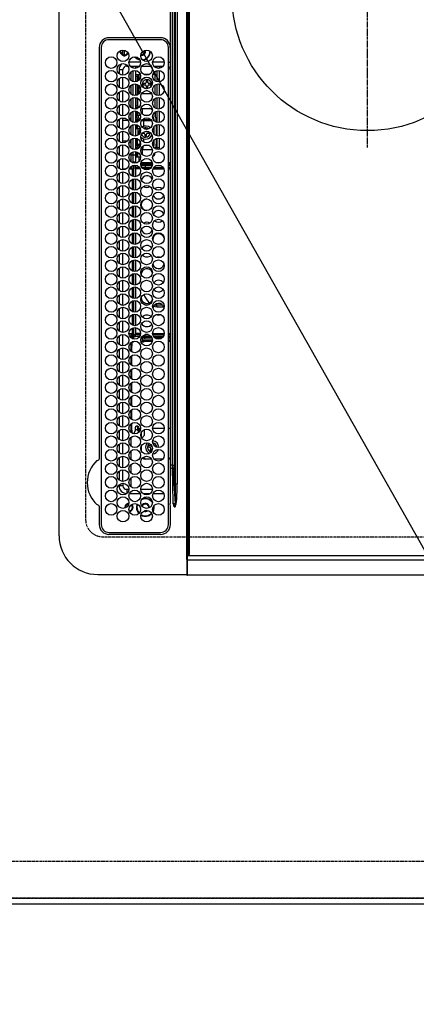
# Model space of a CAD drawing. Units: inches. Extents: x 0 to 26473, y -25 to 8845.
# Drawn here: x 15396 to 15601, y 5494 to 6003 of the extents above; entities that cross this region are included whole.
import ezdxf

# ---------------------------------------------------------------- set-up
doc = ezdxf.new("R2010")
doc.units = ezdxf.units.IN
doc.header["$MEASUREMENT"] = 0
for name, pattern in [('CENTER', [2, 1.25, -0.25, 0.25, -0.25]), ('DASHED', [0.75, 0.5, -0.25]), ('HIDDEN', [0.375, 0.25, -0.125])]:
    doc.linetypes.add(name, pattern=pattern)
doc.layers.get('DEFPOINTS').update_dxf_attribs({"color": 146})
for name, color, linetype in [('121-キャビネット（中）', 253, 'HIDDEN'), ('126-甲板', 2, 'Continuous'), ('150-機器', 8, 'Continuous'), ('160-文字', 254, 'Continuous'), ('166-寸法B', 11, 'Continuous')]:
    doc.layers.add(name, color=color, linetype=linetype)
doc.styles.add('KH001', font='txt')
doc.dimstyles.new('KH1xx030', dxfattribs={"dimscale": 30, "dimtxt": 2, "dimasz": 0.6, "dimexe": 0.3, "dimexo": 1.2, "dimgap": 0.5, "dimtad": 3, "dimdec": 1, "dimdsep": 46, "dimlunit": 6, "dimtxsty": 'KH001', "dimblk": 'DOT', "dimcen": 1, "dimdle": 1, "dimclrd": 256, "dimclre": 256, "dimclrt": 256, "dimadec": 0, "dimazin": 0, "dimtfac": 1, "dimtdec": 1, "dimtix": 1, "dimtmove": 2, "dimatfit": 3, "dimldrblk": 'CLOSEDBLANK', "dimfxl": 1, "dimtolj": 1, "dimtzin": 0, "dimlwd": -1, "dimlwe": -1, "dimarcsym": 0})

# ---------------------------------------------------------------- blocks, each defined once
blk = doc.blocks.new('HT-F6S_H2')
at = {"layer": '126-甲板', "linetype": 'DASHED'}
for p, q in [((271, 282.65), (-271, 282.65)), ((-280, 273.65), (-280, -170.35))]:
    blk.add_line(p, q, dxfattribs=at)
blk.add_arc((-271, 273.65), 9, 90, 180, dxfattribs=at)
at = {"layer": '150-機器', "color": 13, "linetype": 'Continuous'}
for p, q in [((-279.5, 296.38), (279.5, 296.38)), ((-299.5, 276.38), (-299.5, 230.38)), ((-264.26, 275.6), (-273.7, 275.6)), ((-264.18, 275.6), (-264.26, 275.6)), ((-264.1, 275.61), (-264.18, 275.6)), ((-239.74, 275.6), (-239.9, 275.61)), ((-27, 275.6), (-239.74, 275.6)), ((-278.72, 270.58), (-278.72, 243.88)), ((-277.7, 270.58), (-277.7, 243.88)), ((-27, 274.58), (-273.7, 274.58)), ((-243.44, 274.58), (-243.41, 274.7)), ((-23, 243.88), (-23, 270.58)), ((-22, 243.88), (-21.98, 270.58)), ((-253.6, 263.38), (-253.6, 265.38)), ((-253.16, 265.38), (-253.6, 265.38)), ((-246.16, 265.38), (-250.54, 265.38)), ((-239.16, 265.38), (-243.54, 265.38)), ((-232.16, 265.38), (-236.54, 265.38)), ((-225.16, 265.38), (-229.54, 265.38)), ((-218.16, 265.38), (-222.54, 265.38)), ((-211.16, 265.38), (-215.54, 265.38)), ((-204.16, 265.38), (-208.54, 265.38)), ((-197.16, 265.38), (-201.54, 265.38)), ((-190.16, 265.38), (-194.54, 265.38)), ((-183.16, 265.38), (-187.54, 265.38)), ((-176.16, 265.38), (-180.54, 265.38)), ((-169.16, 265.38), (-173.54, 265.38)), ((-162.16, 265.38), (-166.54, 265.38)), ((-155.16, 265.38), (-159.54, 265.38)), ((-148.16, 265.38), (-152.54, 265.38)), ((-141.16, 265.38), (-145.54, 265.38)), ((-134.16, 265.38), (-138.54, 265.38)), ((-127.16, 265.38), (-131.54, 265.38)), ((-120.16, 265.38), (-124.54, 265.38)), ((-113.16, 265.38), (-117.54, 265.38)), ((-106.16, 265.38), (-110.54, 265.38)), ((-99.16, 265.38), (-103.54, 265.38)), ((-92.16, 265.38), (-96.54, 265.38)), ((-85.16, 265.38), (-89.54, 265.38)), ((-78.16, 265.38), (-82.54, 265.38)), ((-71.16, 265.38), (-75.54, 265.38)), ((-64.16, 265.38), (-68.54, 265.38)), ((-57.16, 265.38), (-61.54, 265.38)), ((-50.16, 265.38), (-54.54, 265.38)), ((-43.16, 265.38), (-47.54, 265.38)), ((-38.6, 265.38), (-40.54, 265.38)), ((-38.6, 263.38), (-38.6, 265.38)), ((-29.4, 264.76), (-29.4, 264.98)), ((-29.4, 264.35), (-29.4, 264.76)), ((-255.6, 261.38), (-257.6, 261.38)), ((-257.6, 261.38), (-257.6, 261.34)), ((-257.6, 259.95), (-257.6, 254.5)), ((-255.6, 260.34), (-255.6, 261.38)), ((-255.3, 262.43), (-255.3, 260.33)), ((-252.35, 263.38), (-253.6, 263.38)), ((-251.35, 263.38), (-245.35, 263.38)), ((-244.35, 263.38), (-238.35, 263.38)), ((-237.35, 263.38), (-231.35, 263.38)), ((-230.35, 263.38), (-224.35, 263.38)), ((-223.35, 263.38), (-217.35, 263.38)), ((-216.35, 263.38), (-210.35, 263.38)), ((-209.35, 263.38), (-203.35, 263.38)), ((-202.35, 263.38), (-196.35, 263.38)), ((-195.35, 263.38), (-189.35, 263.38)), ((-188.35, 263.38), (-182.35, 263.38)), ((-181.35, 263.38), (-175.35, 263.38)), ((-174.85, 260.23), (-174.85, 258.35)), ((-174.35, 263.38), (-168.35, 263.38)), ((-167.35, 263.38), (-161.35, 263.38)), ((-160.35, 263.38), (-154.35, 263.38)), ((-153.35, 263.38), (-147.35, 263.38)), ((-146.35, 263.38), (-140.35, 263.38)), ((-139.35, 263.38), (-133.35, 263.38)), ((-132.35, 263.38), (-126.35, 263.38)), ((-125.35, 263.38), (-119.35, 263.38)), ((-118.35, 263.38), (-112.35, 263.38)), ((-111.35, 263.38), (-105.35, 263.38)), ((-104.35, 263.38), (-98.35, 263.38)), ((-97.35, 263.38), (-91.35, 263.38)), ((-90.35, 263.38), (-84.35, 263.38)), ((-89.85, 263.38), (-89.85, 261.67)), ((-89.85, 260.06), (-89.85, 258.35)), ((-83.35, 263.38), (-77.35, 263.38)), ((-76.4, 259.25), (-76.4, 260.19)), ((-75.67, 259.98), (-76.4, 259.25)), ((-76.35, 263.38), (-70.35, 263.38)), ((-75.4, 261.14), (-75.4, 263.38)), ((-69.35, 263.38), (-63.35, 263.38)), ((-64.6, 263.38), (-64.6, 260.89)), ((-63.6, 259.25), (-64.24, 259.89)), ((-63.6, 263.38), (-63.6, 262.13)), ((-63.6, 260.13), (-63.6, 259.25)), ((-62.35, 263.38), (-56.35, 263.38)), ((-55.35, 263.38), (-49.35, 263.38)), ((-48.35, 263.38), (-42.35, 263.38)), ((-41.35, 263.38), (-38.6, 263.38)), ((-36.6, 261.38), (-36.6, 260.89)), ((-36.6, 261.38), (-36.07, 261.38)), ((-36.6, 259.66), (-36.6, 254.79)), ((-34.6, 254.24), (-34.6, 260.22)), ((-28.43, 262.65), (-31.41, 262.65)), ((-31.38, 263), (-31.16, 263)), ((-31.16, 262.2), (-31.38, 262.2)), ((-31.16, 263), (-30.75, 263)), ((-30.75, 262.2), (-31.16, 262.2)), ((-28.37, 263.65), (-30.46, 263.65)), ((-29.4, 264.65), (-28.66, 264.65)), ((-28.6, 264.35), (-28.52, 264.33)), ((-249.63, 259.25), (-254.07, 259.25)), ((-242.63, 259.25), (-247.07, 259.25)), ((-235.63, 259.25), (-240.07, 259.25)), ((-228.63, 259.25), (-233.07, 259.25)), ((-226.8, 257.69), (-226.8, 257.77)), ((-226.8, 257.69), (-224.8, 256.79)), ((-224.8, 258.75), (-226.43, 258.75)), ((-221.63, 259.25), (-226.07, 259.25)), ((-225.73, 254.89), (-224.5, 255.98)), ((-225.51, 254.73), (-224.5, 254.73)), ((-224.8, 259.25), (-224.8, 258.75)), ((-224.8, 258.75), (-221.27, 258.75)), ((-224.8, 256.79), (-223.3, 256.79)), ((-224.5, 256.79), (-224.5, 255.98)), ((-223.3, 255.87), (-224.5, 255.87)), ((-224.5, 254.3), (-224.5, 255.87)), ((-224, 255.43), (-223.3, 255.43)), ((-224, 254.23), (-224, 255.43)), ((-223.3, 256.79), (-223.2, 256.78)), ((-223.3, 255.43), (-223.3, 255.87)), ((-223.3, 255.87), (-223.2, 255.87)), ((-223.2, 255.43), (-223.3, 255.43)), ((-223.2, 256.78), (-223.11, 256.77)), ((-223.2, 255.87), (-223.11, 255.89)), ((-223.11, 255.44), (-223.2, 255.43)), ((-223.11, 256.77), (-223.02, 256.75)), ((-223.11, 255.89), (-223.02, 255.91)), ((-223.02, 255.46), (-223.11, 255.44)), ((-223.02, 256.75), (-222.95, 256.72)), ((-223.02, 255.91), (-222.95, 255.94)), ((-222.95, 255.49), (-223.02, 255.46)), ((-222.95, 256.72), (-222.88, 256.69)), ((-222.95, 255.94), (-222.88, 255.97)), ((-222.88, 255.53), (-222.95, 255.49)), ((-222.88, 256.69), (-222.84, 256.65)), ((-222.88, 255.97), (-222.84, 256.01)), ((-222.84, 255.57), (-222.88, 255.53)), ((-222.84, 256.65), (-222.81, 256.6)), ((-222.84, 256.01), (-222.81, 256.05)), ((-222.81, 255.61), (-222.84, 255.57)), ((-222.81, 256.6), (-222.8, 256.56)), ((-222.81, 256.05), (-222.8, 256.1)), ((-222.8, 255.65), (-222.81, 255.61)), ((-222.8, 255.65), (-222.8, 256.56)), ((-219.43, 258.75), (-214.27, 258.75)), ((-214.63, 259.25), (-219.07, 259.25)), ((-212.43, 258.75), (-207.27, 258.75)), ((-207.63, 259.25), (-212.07, 259.25)), ((-205.43, 258.75), (-200.27, 258.75)), ((-200.63, 259.25), (-205.07, 259.25)), ((-198.43, 258.75), (-193.27, 258.75)), ((-193.63, 259.25), (-198.07, 259.25)), ((-191.43, 258.75), (-186.27, 258.75)), ((-186.63, 259.25), (-191.07, 259.25)), ((-184.43, 258.75), (-181.4, 258.75)), ((-179.63, 259.25), (-184.07, 259.25)), ((-181.4, 258.75), (-181.4, 259.25)), ((-179.4, 258.75), (-181.4, 258.75)), ((-179.4, 258.96), (-179.4, 258.75)), ((-179.4, 258.12), (-179.4, 258.75)), ((-179.4, 258.57), (-179.39, 258.52)), ((-179.39, 258.08), (-179.4, 258.12)), ((-179.39, 258.52), (-179.36, 258.48)), ((-179.36, 258.04), (-179.39, 258.08)), ((-179.36, 258.48), (-179.32, 258.44)), ((-179.32, 258), (-179.36, 258.04)), ((-179.32, 258.44), (-179.25, 258.41)), ((-179.25, 257.96), (-179.32, 258)), ((-179.25, 258.41), (-179.18, 258.38)), ((-179.18, 257.93), (-179.25, 257.96)), ((-179.18, 258.38), (-179.09, 258.36)), ((-179.09, 257.91), (-179.18, 257.93)), ((-179.09, 258.36), (-179.07, 258.36)), ((-179, 257.9), (-179.09, 257.91)), ((-178.93, 257.9), (-179, 257.9)), ((-175.77, 257.9), (-177.77, 257.9)), ((-177.64, 258.34), (-175.3, 258.34)), ((-174.85, 259.25), (-177.07, 259.25)), ((-176.45, 254.69), (-176.45, 256.95)), ((-176.45, 256.95), (-175.45, 256.95)), ((-175.7, 259.25), (-175.7, 258.34)), ((-175.45, 257.95), (-175.45, 256.95)), ((-171.94, 257.95), (-175.45, 257.95)), ((-175.45, 254.29), (-175.45, 256.95)), ((-171.86, 256.95), (-175.45, 256.95)), ((-174.95, 256.35), (-175.35, 256.35)), ((-175.35, 256.35), (-175.35, 254.27)), ((-175.3, 257.95), (-175.3, 258.34)), ((-175.3, 258.34), (-174.85, 258.14)), ((-174.95, 254.23), (-174.95, 256.35)), ((-174.85, 256.35), (-174.95, 256.35)), ((-174.85, 257.95), (-174.85, 258.35)), ((-174.85, 258.35), (-172.07, 258.35)), ((-174.85, 256.35), (-174.85, 256.95)), ((-164.86, 256.95), (-170.84, 256.95)), ((-164.94, 257.95), (-170.76, 257.95)), ((-170.63, 258.35), (-165.07, 258.35)), ((-157.86, 256.95), (-163.84, 256.95)), ((-157.94, 257.95), (-163.76, 257.95)), ((-163.63, 258.35), (-158.07, 258.35)), ((-150.86, 256.95), (-156.84, 256.95)), ((-150.94, 257.95), (-156.76, 257.95)), ((-156.63, 258.35), (-151.07, 258.35)), ((-143.86, 256.95), (-149.84, 256.95)), ((-143.94, 257.95), (-149.76, 257.95)), ((-149.63, 258.35), (-144.07, 258.35)), ((-136.86, 256.95), (-142.84, 256.95)), ((-136.94, 257.95), (-142.76, 257.95)), ((-142.63, 258.35), (-137.07, 258.35)), ((-129.86, 256.95), (-135.84, 256.95)), ((-129.94, 257.95), (-135.76, 257.95)), ((-135.63, 258.35), (-130.07, 258.35)), ((-122.86, 256.95), (-128.84, 256.95)), ((-122.94, 257.95), (-128.76, 257.95)), ((-128.63, 258.35), (-123.07, 258.35)), ((-115.86, 256.95), (-121.84, 256.95)), ((-115.94, 257.95), (-121.76, 257.95)), ((-121.63, 258.35), (-116.07, 258.35)), ((-108.86, 256.95), (-114.84, 256.95)), ((-108.94, 257.95), (-114.76, 257.95)), ((-114.63, 258.35), (-109.07, 258.35)), ((-101.86, 256.95), (-107.84, 256.95)), ((-101.94, 257.95), (-107.76, 257.95)), ((-107.63, 258.35), (-102.07, 258.35)), ((-94.86, 256.95), (-100.84, 256.95)), ((-94.94, 257.95), (-100.76, 257.95)), ((-100.63, 258.35), (-95.07, 258.35)), ((-89.25, 256.95), (-93.84, 256.95)), ((-89.25, 257.95), (-93.76, 257.95)), ((-93.63, 258.35), (-89.85, 258.35)), ((-88.63, 259.25), (-89.85, 259.25)), ((-89.85, 258.65), (-88.21, 258.65)), ((-89.85, 258.35), (-89.85, 257.95)), ((-89.85, 256.35), (-89.85, 256.95)), ((-89.85, 256.35), (-89.75, 256.35)), ((-89.75, 256.35), (-89.35, 256.35)), ((-89.75, 254.44), (-89.75, 256.35)), ((-89.35, 256.35), (-89.35, 254.63)), ((-89.25, 255.16), (-89.35, 255.16)), ((-89.25, 257.95), (-89.25, 256.95)), ((-89.25, 254.69), (-89.25, 256.95)), ((-88.25, 256.95), (-89.25, 256.95)), ((-88.54, 257.65), (-87.88, 257.65)), ((-88.25, 255.73), (-88.25, 256.95)), ((-86.83, 257.55), (-86.5, 257.55)), ((-86.82, 257.65), (-86.2, 257.65)), ((-86.5, 257.55), (-86.5, 255.82)), ((-86.49, 258.65), (-86.32, 258.65)), ((-86.2, 258.15), (-82.7, 258.15)), ((-86.2, 258.15), (-86.2, 256.85)), ((-82.7, 256.85), (-86.2, 256.85)), ((-81.63, 259.25), (-86.07, 259.25)), ((-83.5, 255.16), (-86.02, 255.16)), ((-83.5, 256.85), (-83.5, 256.31)), ((-83.5, 256.31), (-83.5, 255.62)), ((-83.5, 256.31), (-80.99, 256.31)), ((-83.5, 255.62), (-81.32, 255.62)), ((-83.5, 255.62), (-83.5, 254.25)), ((-82.7, 258.15), (-82.7, 259.25)), ((-82.7, 256.85), (-82.7, 258.15)), ((-82.7, 258.15), (-81, 258.15)), ((-80.87, 256.85), (-82.7, 256.85)), ((-73.87, 256.85), (-79.83, 256.85)), ((-79.7, 258.15), (-74, 258.15)), ((-76.4, 259.25), (-79.07, 259.25)), ((-77.98, 256.81), (-78.09, 256.85)), ((-77.76, 256.71), (-77.98, 256.81)), ((-77.76, 256.71), (-77.76, 256.85)), ((-77.76, 255.89), (-77.76, 256.71)), ((-77.76, 254.72), (-77.76, 255.89)), ((-77.76, 254.37), (-77.76, 254.72)), ((-77.04, 256.85), (-77.04, 256.57)), ((-77.04, 256.57), (-77.04, 255.75)), ((-77.04, 256.57), (-73.92, 256.57)), ((-77.04, 255.75), (-77.04, 254.42)), ((-77.04, 255.75), (-74.24, 255.75)), ((-74.63, 259.25), (-76.4, 259.25)), ((-66.87, 256.85), (-72.83, 256.85)), ((-72.7, 258.15), (-67, 258.15)), ((-68.9, 255.65), (-72.4, 255.65)), ((-67.63, 259.25), (-72.07, 259.25)), ((-71.81, 254.95), (-71, 255.05)), ((-68.9, 256.85), (-68.9, 256.57)), ((-68.9, 256.57), (-68.9, 255.75)), ((-68.9, 256.57), (-66.92, 256.57)), ((-68.9, 255.75), (-68.9, 254.42)), ((-68.9, 255.75), (-67.24, 255.75)), ((-59.87, 256.85), (-65.83, 256.85)), ((-65.78, 256.57), (-64.96, 256.57)), ((-65.7, 258.15), (-60, 258.15)), ((-65.46, 255.75), (-64.96, 255.75)), ((-63.6, 259.25), (-65.07, 259.25)), ((-64.96, 256.57), (-64.96, 256.85)), ((-64.96, 255.75), (-64.96, 256.57)), ((-64.96, 255.09), (-64.96, 255.75)), ((-64.32, 254.65), (-64.35, 254.63)), ((-64.24, 254.72), (-64.32, 254.65)), ((-64.24, 256.85), (-64.24, 256.71)), ((-64.02, 256.81), (-64.24, 256.71)), ((-64.24, 256.71), (-64.24, 255.89)), ((-64.24, 255.89), (-64.24, 254.72)), ((-64.24, 254.72), (-64.24, 254.57)), ((-63.91, 256.85), (-64.02, 256.81)), ((-60.63, 259.25), (-63.6, 259.25)), ((-62.1, 256.85), (-62.1, 256.31)), ((-62.1, 256.31), (-62.1, 255.62)), ((-62.1, 256.31), (-59.99, 256.31)), ((-62.1, 255.62), (-60.32, 255.62)), ((-62.1, 255.62), (-62.1, 254.32)), ((-52.87, 256.85), (-58.83, 256.85)), ((-58.71, 256.31), (-58.5, 256.31)), ((-58.7, 258.15), (-53, 258.15)), ((-58.5, 256.85), (-58.5, 256.31)), ((-58.5, 256.65), (-58.25, 256.65)), ((-58.5, 256.31), (-58.5, 255.82)), ((-58.25, 255.65), (-58.4, 255.65)), ((-58.25, 255.65), (-58.25, 256.65)), ((-58.25, 256.65), (-57.25, 256.65)), ((-57.25, 255.65), (-58.25, 255.65)), ((-53.63, 259.25), (-58.07, 259.25)), ((-57.25, 256.65), (-57.25, 255.65)), ((-52.91, 256.65), (-57.25, 256.65)), ((-57.25, 255.65), (-53.3, 255.65)), ((-45.87, 256.85), (-51.83, 256.85)), ((-45.91, 256.65), (-51.79, 256.65)), ((-51.7, 258.15), (-46, 258.15)), ((-51.4, 255.65), (-46.3, 255.65)), ((-51.07, 255.63), (-51.13, 255.65)), ((-46.63, 259.25), (-51.07, 259.25)), ((-51.03, 255.57), (-51.07, 255.63)), ((-51.01, 255.46), (-51.03, 255.57)), ((-51, 255.32), (-51.01, 255.46)), ((-51, 255.15), (-51, 255.32)), ((-51, 255.14), (-51, 255.15)), ((-46.69, 255.15), (-51, 255.15)), ((-38.87, 256.85), (-44.83, 256.85)), ((-42, 256.65), (-44.79, 256.65)), ((-44.7, 258.15), (-39, 258.15)), ((-44.4, 255.65), (-42, 255.65)), ((-39.63, 259.25), (-44.07, 259.25)), ((-41, 255.15), (-44.01, 255.15)), ((-42, 255.65), (-42, 256.65)), ((-42, 256.65), (-41, 256.65)), ((-41, 255.65), (-42, 255.65)), ((-41, 256.65), (-41, 255.65)), ((-41, 255.65), (-41, 255.15)), ((-41, 254.35), (-41, 255.15)), ((-36.6, 256.85), (-37.83, 256.85)), ((-37.7, 258.15), (-36.6, 258.15)), ((-36.6, 259.25), (-37.07, 259.25)), ((-266.55, 251.75), (-266.51, 252.1)), ((-266.42, 251.08), (-266.55, 251.75)), ((-266.36, 250.95), (-266.42, 251.08)), ((-264.8, 249.65), (-264.96, 249.66)), ((-257.6, 253.11), (-257.6, 249.14)), ((-255.6, 248.14), (-255.6, 254.12)), ((-238.82, 252.73), (-239.8, 251.75)), ((-239.8, 248.56), (-239.8, 251.75)), ((-235.81, 253.75), (-232.89, 253.75)), ((-233.53, 250.07), (-233.85, 249.23)), ((-232.78, 249.79), (-233.53, 250.07)), ((-233.1, 248.95), (-232.78, 249.79)), ((-227.5, 252.25), (-228.93, 253.68)), ((-228.81, 253.75), (-225.89, 253.75)), ((-227.5, 252.25), (-224.57, 252.25)), ((-179.4, 253.13), (-179.39, 253.17)), ((-179.4, 252.9), (-179.4, 253.13)), ((-179.39, 252.86), (-179.4, 252.9)), ((-179.39, 253.17), (-179.36, 253.22)), ((-179.36, 252.82), (-179.39, 252.86)), ((-179.36, 253.22), (-179.32, 253.26)), ((-179.32, 252.78), (-179.36, 252.82)), ((-179.32, 253.26), (-179.25, 253.29)), ((-179.25, 252.74), (-179.32, 252.78)), ((-179.25, 253.29), (-179.18, 253.32)), ((-179.18, 252.71), (-179.25, 252.74)), ((-179.18, 253.32), (-179.09, 253.34)), ((-179.09, 252.69), (-179.18, 252.71)), ((-179.09, 253.34), (-179, 253.35)), ((-179, 252.68), (-179.09, 252.69)), ((-179, 253.35), (-178.9, 253.36)), ((-178.9, 252.68), (-179, 252.68)), ((-176.45, 253.36), (-178.9, 253.36)), ((-178.9, 253.12), (-178.9, 252.68)), ((-178.9, 253.12), (-178.3, 253.12)), ((-178.8, 252.68), (-178.9, 252.68)), ((-178.8, 252.68), (-178.8, 248.16)), ((-178.3, 248.13), (-178.3, 253.12)), ((-177.3, 253.36), (-177.3, 253.19)), ((-177.3, 253.19), (-176.8, 253.19)), ((-177.3, 252.37), (-177.3, 253.19)), ((-176.8, 252.37), (-177.3, 252.37)), ((-177.3, 252.37), (-177.3, 251.83)), ((-176.8, 251.83), (-177.3, 251.83)), ((-177.3, 248.32), (-177.3, 251.83)), ((-176.8, 253.36), (-176.8, 253.19)), ((-176.8, 253.19), (-176.8, 252.37)), ((-176.8, 252.37), (-176.8, 251.83)), ((-176.8, 251.83), (-176.8, 248.56)), ((-176.45, 251.95), (-176.45, 253.45)), ((-176.45, 248.81), (-176.45, 251.95)), ((-176.45, 251.95), (-175.46, 251.95)), ((-175.45, 250.36), (-175.45, 251.95)), ((-158.3, 250.34), (-159, 249.55)), ((-157.74, 250.86), (-158.3, 250.34)), ((-89.75, 249.33), (-89.75, 252.93)), ((-89.35, 253.36), (-89.35, 248.89)), ((-89.25, 251.95), (-89.25, 253.45)), ((-88.25, 251.95), (-89.25, 251.95)), ((-89.25, 248.81), (-89.25, 251.95)), ((-88.25, 251.95), (-88.25, 253.99)), ((-88.25, 248.27), (-88.25, 251.95)), ((-87.8, 254.09), (-87.8, 248.16)), ((-87.3, 248.13), (-87.3, 254.13)), ((-87, 248.15), (-87, 254.11)), ((-86.5, 254), (-86.5, 248.25)), ((-82.47, 253.25), (-79.9, 253.25)), ((-79.9, 253.25), (-79.9, 254.09)), ((-79.9, 248.16), (-79.9, 253.25)), ((-77.76, 249.62), (-77.76, 252.64)), ((-77.04, 254.42), (-75.79, 254.42)), ((-77.04, 254.42), (-77.04, 254.23)), ((-75.96, 252.6), (-74.26, 252.6)), ((-71.9, 252.05), (-72.8, 252.05)), ((-72.8, 252.05), (-72.8, 251.25)), ((-72.8, 251.25), (-71.9, 251.25)), ((-71.4, 253.41), (-71.4, 252.55)), ((-71.4, 250.75), (-71.4, 249.85)), ((-71.4, 249.85), (-70.64, 249.85)), ((-70.6, 249.93), (-70.6, 250.75)), ((-69.35, 251.25), (-69.2, 251.25)), ((-69.2, 251.25), (-69.2, 252.05)), ((-69.2, 252.05), (-69.2, 252.05)), ((-68.9, 254.42), (-68.9, 254.38)), ((-68.9, 254.42), (-68.79, 254.42)), ((-67.74, 252.6), (-64.96, 252.6)), ((-64.96, 252.6), (-64.96, 253.78)), ((-64.96, 248.47), (-64.96, 252.6)), ((-64.24, 253.26), (-64.24, 252.76)), ((-64.02, 252.87), (-64.24, 252.76)), ((-64.24, 252.76), (-64.24, 248.99)), ((-63.94, 252.91), (-64.02, 252.87)), ((-62.1, 252.33), (-62.1, 249.93)), ((-61.47, 253.25), (-58.5, 253.25)), ((-58.5, 254), (-58.5, 253.25)), ((-58.5, 253.25), (-58.5, 249.55)), ((-58.5, 249.55), (-58.5, 248.46)), ((-51, 248.45), (-51, 253.81)), ((-49.39, 251.23), (-49.37, 251.43)), ((-49.39, 250.66), (-49.39, 251.23)), ((-46.9, 251.35), (-47.8, 251.35)), ((-47.8, 251.35), (-47.8, 250.55)), ((-47.8, 250.55), (-46.9, 250.55)), ((-46.4, 252.75), (-46.4, 251.85)), ((-45.6, 252.75), (-46.4, 252.75)), ((-46.4, 250.05), (-46.4, 249.15)), ((-45.6, 251.85), (-45.6, 252.75)), ((-45.6, 249.15), (-45.6, 250.05)), ((-44.2, 251.35), (-45.1, 251.35)), ((-45.1, 250.55), (-44.2, 250.55)), ((-44.2, 250.55), (-44.2, 251.35)), ((-41, 249.72), (-41, 252.53)), ((-36.6, 253.56), (-36.6, 248.69)), ((-30.75, 253.75), (-30.72, 254.06)), ((-267.09, 247.76), (-266.1, 247.34)), ((-266.85, 247.86), (-266.04, 247.53)), ((-266.1, 247.34), (-264.8, 247.15)), ((-266.04, 247.53), (-264.8, 247.35)), ((-264.8, 247.35), (-264.04, 247.42)), ((-264.8, 247.15), (-263.84, 247.25)), ((-257.6, 247.75), (-257.6, 242.3)), ((-239.8, 242.75), (-239.8, 247.31)), ((-235.34, 249.27), (-235.62, 248.52)), ((-235.62, 248.52), (-234.78, 248.2)), ((-234.5, 248.95), (-235.34, 249.27)), ((-234.78, 248.2), (-234.7, 248.16)), ((-234.7, 248.16), (-234.68, 248.15)), ((-232.69, 247.39), (-232.26, 247.23)), ((-232.26, 247.23), (-232.05, 247.78)), ((-231.47, 247.91), (-231.56, 247.39)), ((-224, 242.03), (-224, 248.02)), ((-178.51, 248.13), (-178.3, 248.13)), ((-178.3, 248.13), (-178.3, 248.13)), ((-177.3, 243.3), (-177.3, 246.76)), ((-176.8, 247.31), (-176.8, 242.75)), ((-176.45, 242.49), (-176.45, 247.57)), ((-175.45, 242.09), (-175.45, 247.97)), ((-175.35, 247.99), (-175.35, 247.4)), ((-175.35, 247.4), (-174.95, 247.4)), ((-175.35, 247.4), (-175.35, 242.07)), ((-174.95, 247.4), (-174.95, 248.03)), ((-174.95, 247.4), (-174.95, 242.03)), ((-168.51, 247.95), (-168.35, 247.95)), ((-168.35, 247.95), (-167.69, 248.02)), ((-160.91, 246.95), (-161.09, 245.72)), ((-160.09, 246.61), (-161.09, 245.72)), ((-161.09, 245.72), (-161.09, 242.23)), ((-160.73, 247.47), (-160.91, 246.95)), ((-160.08, 246.91), (-160.09, 246.61)), ((-160.09, 246.61), (-160.09, 242.97)), ((-133.01, 248.02), (-132.35, 247.95)), ((-132.35, 247.95), (-132.19, 247.95)), ((-89.75, 247.4), (-89.75, 247.82)), ((-89.35, 247.4), (-89.75, 247.4)), ((-89.75, 247.4), (-89.75, 242.24)), ((-89.35, 247.63), (-89.35, 247.4)), ((-89.35, 247.4), (-89.35, 242.43)), ((-89.25, 242.49), (-89.25, 247.57)), ((-88.25, 243.53), (-88.25, 246.52)), ((-86.5, 246.43), (-86.5, 243.62)), ((-81.5, 246.89), (-81.5, 246.79)), ((-81.42, 246.79), (-81.5, 246.79)), ((-78.84, 244.65), (-79.83, 244.65)), ((-79.78, 245.65), (-78.84, 245.65)), ((-79.37, 246.65), (-79.3, 246.65)), ((-79.36, 246.68), (-79.32, 246.66)), ((-79.32, 246.66), (-79.24, 246.62)), ((-78.84, 244.65), (-78.84, 245.65)), ((-78.84, 245.65), (-73.92, 245.65)), ((-73.87, 244.65), (-78.84, 244.65)), ((-77.76, 247.39), (-77.76, 247.89)), ((-74.06, 246.13), (-77.1, 246.13)), ((-77.04, 248.02), (-77.04, 247.22)), ((-77.04, 247.22), (-74.8, 247.22)), ((-66.87, 244.65), (-72.83, 244.65)), ((-72.78, 245.65), (-66.92, 245.65)), ((-67.06, 246.13), (-72.64, 246.13)), ((-71.9, 247.22), (-67.8, 247.22)), ((-59.87, 244.65), (-65.83, 244.65)), ((-65.78, 245.65), (-59.92, 245.65)), ((-64.9, 246.13), (-65.64, 246.13)), ((-64.24, 247.68), (-64.24, 247.39)), ((-62.7, 246.65), (-60.33, 246.65)), ((-62.1, 247.93), (-62.1, 247.88)), ((-62.1, 247.88), (-61.91, 247.88)), ((-60.5, 246.79), (-62.04, 246.79)), ((-60.5, 246.79), (-60.5, 246.89)), ((-60.42, 246.79), (-60.5, 246.79)), ((-52.87, 244.65), (-58.83, 244.65)), ((-58.78, 245.65), (-52.92, 245.65)), ((-58.5, 248.46), (-58.52, 248.25)), ((-58.37, 246.65), (-53.33, 246.65)), ((-45.87, 244.65), (-51.83, 244.65)), ((-51.78, 245.65), (-45.92, 245.65)), ((-51.37, 246.65), (-46.33, 246.65)), ((-51, 246.65), (-51, 247.12)), ((-46.4, 249.15), (-45.6, 249.15)), ((-38.87, 244.65), (-44.83, 244.65)), ((-44.78, 245.65), (-38.92, 245.65)), ((-44.37, 246.65), (-39.33, 246.65)), ((-41, 246.65), (-41, 247.9)), ((-36.6, 244.65), (-37.83, 244.65)), ((-37.78, 245.65), (-36.6, 245.65)), ((-37.37, 246.65), (-36.6, 246.65)), ((-36.6, 247.46), (-36.6, 242.59)), ((-34.6, 242.04), (-34.6, 248.02)), ((-273.7, 239.88), (-27, 239.88)), ((-262.84, 239.79), (-262.84, 239.88)), ((-239.8, 239.75), (-239.8, 239.88)), ((-239.8, 239.75), (-238.93, 238.88)), ((-224, 238.88), (-224, 239.88)), ((-178.8, 239.88), (-178.8, 238.88)), ((-178.3, 238.88), (-178.3, 239.88)), ((-177.3, 238.88), (-177.3, 239.88)), ((-176.8, 239.88), (-176.8, 238.88)), ((-176.45, 239.18), (-176.45, 239.88)), ((-175.45, 238.85), (-175.45, 239.88)), ((-175.35, 239.88), (-175.35, 238.88)), ((-174.95, 239.88), (-174.95, 238.88)), ((-89.75, 239.88), (-89.75, 238.88)), ((-89.35, 239.88), (-89.35, 238.88)), ((-89.25, 238.85), (-89.25, 239.88)), ((-88.25, 239.18), (-88.25, 239.88)), ((-87.8, 239.88), (-87.8, 238.88)), ((-87.3, 238.88), (-87.3, 239.88)), ((-87, 238.88), (-87, 239.88)), ((-86.5, 239.88), (-86.5, 238.88)), ((-34.6, 239.88), (-34.6, 238.88)), ((-27, 239.88), (-27, 239.78)), ((-273.7, 238.85), (-264.45, 238.85)), ((-264.45, 238.85), (-262.84, 238.88)), ((-264.45, 236.88), (-264.45, 236.36)), ((-264.42, 236.35), (-264.45, 236.36)), ((-264.45, 236.36), (-264.42, 236.35)), ((-262.94, 236.18), (-264.42, 236.35)), ((-264.42, 236.35), (-263.01, 235.92)), ((-263, 235.95), (-263.01, 235.92)), ((-262.99, 235.98), (-263, 235.95)), ((-262.98, 236.02), (-262.99, 235.98)), ((-262.97, 236.05), (-262.98, 236.02)), ((-262.96, 236.08), (-262.97, 236.05)), ((-262.95, 236.15), (-262.96, 236.12)), ((-262.96, 236.12), (-262.96, 236.08)), ((-262.95, 237.38), (-252.59, 237.55)), ((-244.45, 237.52), (-262.95, 236.41)), ((-262.95, 236.41), (-262.95, 237.38)), ((-262.94, 236.18), (-262.95, 236.15)), ((-262.84, 238.88), (-262.84, 239.02)), ((-262.32, 238.88), (-262.84, 238.88)), ((-244.36, 238.88), (-262.32, 238.88)), ((-252.65, 236.24), (-244.37, 236.73)), ((-252.65, 236.24), (252.65, 236.24)), ((-252.65, 236.24), (-252.65, 235.3)), ((252.65, 235.3), (-252.65, 235.3)), ((-252.59, 237.55), (-244.45, 237.68)), ((-244.45, 237.68), (-244.45, 237.52)), ((-244.45, 237.68), (-242.95, 237.68)), ((-242.95, 238.88), (-244.36, 238.88)), ((-242.95, 237.68), (-242.95, 238.88)), ((-146.93, 238.88), (-242.95, 238.88)), ((-242.95, 237.56), (-242.95, 237.68)), ((-242.95, 237.68), (-106.9, 237.68)), ((-242.95, 237.56), (242.95, 237.56)), ((-242.95, 237.56), (-242.95, 236.78)), ((242.95, 236.78), (-242.95, 236.78)), ((-176.35, 238.98), (-176.35, 238.88)), ((-24.72, 238.88), (-146.93, 238.88)), ((-106.9, 237.68), (0, 237.68)), ((-88.35, 238.98), (-88.35, 238.88)), ((-27, 239.02), (-27, 238.88)), ((-21.98, 238.79), (0, 238.79)), ((-299.9, -131.32), (-299.9, 230.08)), ((-299.9, 230.08), (-297.9, 230.08)), ((-297.9, 230.38), (-299.6, 230.38)), ((-292.17, 230.38), (-297.9, 230.38)), ((-297.9, 230.08), (-297.9, 230.38)), ((-297.9, 230.08), (-292.17, 230.08)), ((-291.82, 230.38), (-292.17, 230.38)), ((-292.17, 230.08), (-292.17, 230.38)), ((-292.17, 230.08), (-291.67, 230.08)), ((-292.17, -131.32), (-292.17, 230.08)), ((-291.81, 230.38), (-291.82, 230.38)), ((-291.79, 230.37), (-291.82, 230.38)), ((-291.81, 230.38), (-289.1, 230.38)), ((-291.76, 230.35), (-291.79, 230.37)), ((-291.73, 230.33), (-291.76, 230.35)), ((-291.71, 230.29), (-291.73, 230.33)), ((-291.69, 230.24), (-291.71, 230.29)), ((-291.68, 230.19), (-291.69, 230.24)), ((-291.67, 230.14), (-291.68, 230.19)), ((-291.67, 230.08), (-291.67, 230.14)), ((-291.67, 230.08), (-289.9, 230.08)), ((-290.02, 230.37), (-290.05, 230.38)), ((-289.99, 230.35), (-290.02, 230.37)), ((-289.97, 230.33), (-289.99, 230.35)), ((-289.94, 230.29), (-289.97, 230.33)), ((-289.93, 230.24), (-289.94, 230.29)), ((-289.91, 230.19), (-289.93, 230.24)), ((-289.9, 230.14), (-289.91, 230.19)), ((-289.9, 230.08), (-289.9, 230.14)), ((-289.9, -131.32), (-289.9, 230.08)), ((-289.1, 230.38), (289.1, 230.38)), ((-289.1, 230.38), (-289.1, 229.88)), ((289.1, 229.88), (-289.1, 229.88)), ((-289.1, 229.88), (-289.1, 229.18)), ((-288.8, 228.88), (288.8, 228.88))]:
    blk.add_line(p, q, dxfattribs=at)
at = {"layer": '150-機器', "color": 161, "linetype": 'CENTER'}
blk.add_line((-78.76, 137), (77.2, 137), dxfattribs=at)
at = {"layer": '150-機器', "color": 13, "linetype": 'Continuous'}
for points in [[(-264.45, 236.36), (-262.95, 236.41)], [(-263.01, 235.92), (-261.97, 235.72), (-260.5, 235.55), (-258.62, 235.43), (-256.37, 235.34), (-253.76, 235.3), (-252.65, 235.3)], [(-262.94, 236.18), (-261.91, 236.12), (-260.45, 236.1), (-258.59, 236.1), (-256.35, 236.14), (-253.76, 236.2), (-252.65, 236.24)], [(-242.95, 237.56), (-244.45, 237.52)], [(-242.95, 236.78), (-244.37, 236.73)]]:
    blk.add_lwpolyline(points, dxfattribs=at)
for centre, radius in [((-265.85, 269.43), 3), ((-258.85, 269.43), 3), ((-251.85, 269.43), 3), ((-244.85, 269.43), 3), ((-237.85, 269.43), 3), ((-230.85, 269.43), 3), ((-223.85, 269.43), 3), ((-216.85, 269.43), 3), ((-209.85, 269.43), 3), ((-202.85, 269.43), 3), ((-195.85, 269.43), 3), ((-188.85, 269.43), 3), ((-181.85, 269.43), 3), ((-174.85, 269.43), 3), ((-167.85, 269.43), 3), ((-160.85, 269.43), 3), ((-153.85, 269.43), 3), ((-146.85, 269.43), 3), ((-139.85, 269.43), 3), ((-132.85, 269.43), 3), ((-125.85, 269.43), 3), ((-118.85, 269.43), 3), ((-111.85, 269.43), 3), ((-104.85, 269.43), 3), ((-97.85, 269.43), 3), ((-90.85, 269.43), 3), ((-83.85, 269.43), 3), ((-76.85, 269.43), 3), ((-69.85, 269.43), 3), ((-62.85, 269.43), 3), ((-55.85, 269.43), 3), ((-48.85, 269.43), 3), ((-41.85, 269.43), 3), ((-34.85, 269.43), 3), ((-269.35, 263.33), 3), ((-262.35, 263.33), 3), ((-255.35, 263.33), 3), ((-248.35, 263.33), 3), ((-241.35, 263.33), 3), ((-234.35, 263.33), 3), ((-227.35, 263.33), 3), ((-220.35, 263.33), 3), ((-213.35, 263.33), 3), ((-206.35, 263.33), 3), ((-199.35, 263.33), 3), ((-192.35, 263.33), 3), ((-185.35, 263.33), 3), ((-178.35, 263.33), 3), ((-171.35, 263.33), 3), ((-164.35, 263.33), 3), ((-157.35, 263.33), 3), ((-150.35, 263.33), 3), ((-143.35, 263.33), 3), ((-136.35, 263.33), 3), ((-129.35, 263.33), 3), ((-122.35, 263.33), 3), ((-115.35, 263.33), 3), ((-108.35, 263.33), 3), ((-101.35, 263.33), 3), ((-94.35, 263.33), 3), ((-87.35, 263.33), 3), ((-80.35, 263.33), 3), ((-73.35, 263.33), 3), ((-66.35, 263.33), 3), ((-59.35, 263.33), 3), ((-52.35, 263.33), 3), ((-45.35, 263.33), 3), ((-38.35, 263.33), 3), ((-31.35, 263.33), 3), ((-265.85, 257.23), 3), ((-258.85, 257.23), 3), ((-251.85, 257.23), 3), ((-244.85, 257.23), 3), ((-237.85, 257.23), 3), ((-230.85, 257.23), 3), ((-223.85, 257.23), 3), ((-216.85, 257.23), 3), ((-209.85, 257.23), 3), ((-202.85, 257.23), 3), ((-195.85, 257.23), 3), ((-188.85, 257.23), 3), ((-181.85, 257.23), 3), ((-174.85, 257.23), 3), ((-167.85, 257.23), 3), ((-160.85, 257.23), 3), ((-153.85, 257.23), 3), ((-146.85, 257.23), 3), ((-139.85, 257.23), 3), ((-132.85, 257.23), 3), ((-125.85, 257.23), 3), ((-118.85, 257.23), 3), ((-111.85, 257.23), 3), ((-104.85, 257.23), 3), ((-97.85, 257.23), 3), ((-90.85, 257.23), 3), ((-83.85, 257.23), 3), ((-76.85, 257.23), 3), ((-69.85, 257.23), 3), ((-62.85, 257.23), 3), ((-55.85, 257.23), 3), ((-48.85, 257.23), 3), ((-41.85, 257.23), 3), ((-34.85, 257.23), 3), ((-269.35, 251.13), 3), ((-262.35, 251.13), 3), ((-255.35, 251.13), 3), ((-248.35, 251.13), 3), ((-241.35, 251.13), 3), ((-234.35, 251.13), 3), ((-227.35, 251.13), 3), ((-220.35, 251.13), 3), ((-213.35, 251.13), 3), ((-206.35, 251.13), 3), ((-199.35, 251.13), 3), ((-192.35, 251.13), 3), ((-185.35, 251.13), 3), ((-178.35, 251.13), 3), ((-171.35, 251.13), 3), ((-164.35, 251.13), 3), ((-157.35, 251.13), 3), ((-150.35, 251.13), 3), ((-143.35, 251.13), 3), ((-136.35, 251.13), 3), ((-129.35, 251.13), 3), ((-122.35, 251.13), 3), ((-115.35, 251.13), 3), ((-108.35, 251.13), 3), ((-101.35, 251.13), 3), ((-94.35, 251.13), 3), ((-87.35, 251.13), 3), ((-80.35, 251.13), 3), ((-73.35, 251.13), 3), ((-66.35, 251.13), 3), ((-59.35, 251.13), 3), ((-52.35, 251.13), 3), ((-45.35, 251.13), 3), ((-38.35, 251.13), 3), ((-31.35, 251.13), 3), ((-265.85, 245.03), 3), ((-258.85, 245.03), 3), ((-251.85, 245.03), 3), ((-244.85, 245.03), 3), ((-237.85, 245.03), 3), ((-230.85, 245.03), 3), ((-223.85, 245.03), 3), ((-216.85, 245.03), 3), ((-209.85, 245.03), 3), ((-202.85, 245.03), 3), ((-195.85, 245.03), 3), ((-188.85, 245.03), 3), ((-181.85, 245.03), 3), ((-174.85, 245.03), 3), ((-167.85, 245.03), 3), ((-160.85, 245.03), 3), ((-153.85, 245.03), 3), ((-146.85, 245.03), 3), ((-139.85, 245.03), 3), ((-132.85, 245.03), 3), ((-125.85, 245.03), 3), ((-118.85, 245.03), 3), ((-111.85, 245.03), 3), ((-104.85, 245.03), 3), ((-97.85, 245.03), 3), ((-90.85, 245.03), 3), ((-83.85, 245.03), 3), ((-76.85, 245.03), 3), ((-69.85, 245.03), 3), ((-62.85, 245.03), 3), ((-55.85, 245.03), 3), ((-48.85, 245.03), 3), ((-41.85, 245.03), 3), ((-34.85, 245.03), 3), ((0, 137), 70)]:
    blk.add_circle(centre, radius, dxfattribs=at)
for centre, radius, start, end in [((-279.5, 276.38), 20, 90, 180), ((-252, 266.38), 15.45, 42.5616, 137.4384), ((-273.7, 270.57), 5.03, 90.0492, 179.9508), ((-264.95, 276.93), 1.58, 302.9347, 356.2949), ((-239.06, 276.93), 1.57, 183.5909, 237.4553), ((-27, 270.58), 5.02, 0, 90.0007), ((-273.7, 270.58), 4, 90, 180), ((-27, 270.58), 4, 0, 90), ((-253.6, 261.38), 4, 90, 180), ((-38.6, 261.38), 4, 36.3893, 90), ((-29, 262.6), 2.2, 100.4757, 169.5243), ((-29, 262.6), 2.41, 86.7819, 99.5486), ((-264.8, 260.25), 2.1, 185.7005, 270), ((-264.8, 260.25), 1.75, 183.4296, 270), ((-264.8, 260.25), 2.1, 2.6763, 100.2734), ((-264.8, 260.25), 1.75, 5.3114, 97.6396), ((-253.6, 261.38), 2, 90, 180), ((-38.6, 261.38), 2, 0, 90), ((-29, 262.6), 2.41, 170.4514, 189.5486), ((-29, 262.6), 2.2, 190.4757, 242.7376), ((-29, 262.6), 1.8, 102.8697, 167.1303), ((-29, 262.6), 1.8, 192.8697, 251.0077), ((-264.8, 251.75), 4.6, 68.3311, 133.3728), ((-264.8, 251.75), 4.4, 68.5075, 133.1964), ((-264.8, 260.25), 1.75, 270, 318.258), ((-264.8, 260.25), 2.1, 270, 315.9879), ((-175.45, 256.95), 1, 90, 180), ((-89.25, 256.95), 1, 0, 90), ((-87.3, 258.15), 1.1, 0, 35.8453), ((-79.77, 251.28), 5.03, 66.4236, 89.2709), ((-79.9, 252.62), 3, 44.427, 79.4728), ((-77.08, 258.27), 1.7, 246.5103, 271.176), ((-77.08, 257.45), 1.7, 246.5177, 271.1686), ((-77.04, 255.42), 1, 224.427, 270), ((-71, 251.65), 3.4, 51.8555, 90), ((-64.92, 258.27), 1.7, 268.8237, 293.4902), ((-64.92, 257.45), 1.7, 268.8312, 293.4827), ((-62.2, 251.2), 5.11, 88.8262, 113.4876), ((-62.1, 252.62), 3, 90, 135.573), ((-29, 253.75), 4.6, 128.3299, 170.2137), ((-29, 253.75), 4.4, 130.4168, 168.1268), ((-264.8, 251.75), 4.6, 149.6975, 225.8883), ((-264.8, 251.75), 4.4, 148.8905, 226.6953), ((-264.8, 251.75), 2.1, 156.6037, 218.9822), ((-264.8, 251.75), 1.75, 258.6737, 72.8084), ((-264.8, 251.75), 2.1, 270, 65.9772), ((-264.8, 251.75), 4.4, 304.5881, 26.8909), ((-264.8, 251.75), 4.6, 308.6441, 22.8348), ((-237.8, 251.75), 2, 133.6054, 180), ((-233.8, 248.25), 3.4, 44.8298, 156.8129), ((-233.79, 248.31), 2.36, 32.7379, 168.8092), ((-178.95, 253.83), 0.707, 236.2436, 273.6871), ((-168.35, 250.95), 3, 116.6744, 236.5588), ((-168.35, 250.95), 3, 314.3995, 50.6781), ((-156.35, 250.95), 3, 89.688, 250.1975), ((-148.81, 238.32), 15.38, 112.5054, 131.9904), ((-144.35, 250.95), 3, 289.8024, 90.3119), ((-132.35, 250.95), 3, 129.3219, 225.6006), ((-132.35, 250.95), 3, 303.441, 63.3255), ((-120.35, 250.95), 3, 104.4832, 245.3817), ((-120.35, 250.95), 3, 328.5285, 35.5344), ((-108.35, 250.95), 3, 1.6938, 178.3062), ((-96.35, 250.95), 3, 144.4656, 211.4715), ((-96.35, 250.95), 3, 294.6181, 75.5167), ((-79.82, 248.65), 4.6, 65.1108, 91.055), ((-71, 251.65), 3.4, 133.2301, 251.8476), ((-71.07, 251.68), 2.33, 114.0303, 180.7571), ((-71.03, 251.64), 2.37, 179.6489, 268.8672), ((-71.9, 252.55), 0.5, 270, 0), ((-71.9, 250.75), 0.5, 0, 90), ((-70.1, 250.75), 0.5, 120.0676, 180), ((-70.81, 251.63), 2.23, 317.6379, 28.4817), ((-71, 251.65), 3.4, 313.8139, 33.36), ((-64.93, 254.11), 1.5, 268.8003, 296.9763), ((-60.16, 249.63), 1.66, 295.5931, 357.3916), ((-46.02, 251), 2.35, 89.4893, 156.6168), ((-45.99, 250.95), 2.4, 228.4974, 90.2081), ((-46.9, 251.85), 0.5, 270, 0), ((-46.9, 250.05), 0.5, 0, 90), ((-45.1, 251.85), 0.5, 180, 270), ((-45.1, 250.05), 0.5, 90, 180), ((-46, 250.95), 3.4, 326.3964, 64.1253), ((-29, 253.75), 4.6, 187.4356, 268.8406), ((-29, 253.75), 4.4, 185.4014, 270), ((-29, 253.75), 2.1, 170.0153, 286.2609), ((-29, 253.75), 1.75, 180, 286.5106), ((-233.8, 248.25), 3.4, 185.0081, 252.0113), ((-234.32, 249.41), 0.5, 248.9188, 338.9188), ((-233.8, 248.25), 3.4, 269.2455, 355.6965), ((-233.76, 248.21), 2.35, 272.1739, 339.4622), ((-232.64, 248.77), 0.5, 158.9188, 220.6476), ((-162.35, 244.95), 3, 155.6507, 202.7376), ((-162.35, 244.95), 3, 287.4494, 78.4551), ((-150.35, 244.95), 3, 124.4292, 233.0385), ((-150.35, 244.95), 3, 306.9615, 55.5708), ((-138.35, 244.95), 3, 101.545, 252.5507), ((-138.35, 244.95), 3, 337.2623, 24.3493), ((-126.35, 244.95), 3, 283.6315, 93.9571), ((-114.35, 244.95), 3, 137.6152, 220.4152), ((-114.35, 244.95), 3, 296.4091, 67.1353), ((-102.35, 244.95), 3, 112.8647, 243.5909), ((-102.35, 244.95), 3, 319.5847, 42.3848), ((-81.62, 248.73), 1.94, 202.0643, 273.4982), ((-77.19, 250.65), 4.52, 243.0277, 271.1974), ((-79.41, 244.36), 3.45, 61.3339, 71.7838), ((-77.07, 248.73), 1.51, 243.0316, 271.1921), ((-64.81, 250.65), 4.52, 268.8026, 296.9723), ((-64.92, 248.71), 1.48, 270.8953, 297.0589), ((-62.19, 243.36), 4.51, 88.8, 116.9734), ((-62.07, 245.28), 1.51, 88.8001, 116.9717), ((-273.7, 243.88), 5.03, 180.0499, 269.9501), ((-273.7, 243.88), 4, 180, 270), ((-237.8, 239.75), 2, 180, 206.1934), ((-38.6, 240.88), 2, 270, 330), ((-27, 243.88), 4, 270, 0), ((-27, 243.88), 5, 270, 0), ((-442.07, 770.75), 562.64, 288.4029, 288.5635), ((-249.53, 237.21), 13.45, 183.4239, 184.3709), ((-240.37, 237.98), 4.09, 167.262, 184.1834), ((-235.23, 238), 9.23, 183.0363, 187.9053), ((-176.08, 239.24), 0.376, 190.3009, 262.5948), ((-88.62, 239.24), 0.376, 277.392, 349.7044), ((-21.96, 282.19), 43.4, 266.3599, 269.9706), ((-299.6, 230.08), 0.3, 90, 180), ((-288.8, 229.18), 0.3, 180, 270)]:
    blk.add_arc(centre, radius, start, end, dxfattribs=at)
blk = doc.blocks.new('_Dot')
at = {"color": 0, "linetype": 'ByBlock', "lineweight": -2}
blk.add_line((-0.5, 0), (-1, 0), dxfattribs=at)
at = {"color": 0, "linetype": 'ByBlock', "const_width": 0.5}
blk.add_lwpolyline([(-0.25, 0, 1), (0.25, 0, 1)], format="xyb", close=True, dxfattribs=at)
blk = doc.blocks.new('*D833')
at = {"layer": '166-寸法B'}
for p, q in [((15313.36, 5509.42), (15313.36, 5338)), ((15960.36, 5509.42), (15960.36, 5338)), ((15331.36, 5347), (15942.36, 5347))]:
    blk.add_line(p, q, dxfattribs=at)
at = {"layer": 'DEFPOINTS', "color": 0}
for p in [(15313.36, 5545.42), (15960.36, 5545.42), (15960.36, 5347)]:
    blk.add_point(p, dxfattribs=at)
at = {"layer": '166-寸法B', "linetype": 'ByBlock', "xscale": 18, "yscale": 18, "zscale": 18, "rotation": 180}
blk.add_blockref('_Dot', (15313.36, 5347), dxfattribs=at)
at = {"layer": '166-寸法B', "linetype": 'ByBlock', "xscale": 18, "yscale": 18, "zscale": 18}
blk.add_blockref('_Dot', (15960.36, 5347), dxfattribs=at)
at = {"layer": '166-寸法B', "insert": (15636.86, 5392), "char_height": 60, "attachment_point": 5, "style": 'KH001'}
blk.add_mtext('\\A1;647', dxfattribs=at)
blk = doc.blocks.new('_ClosedBlank')
at = {"color": 0, "linetype": 'ByBlock', "lineweight": -2}
for p, q in [((-1, 0.167), (0, 0)), ((-1, 0.167), (-1, -0.167)), ((0, 0), (-1, -0.167))]:
    blk.add_line(p, q, dxfattribs=at)
blk = doc.blocks.new('*D835')
at = {"layer": '166-寸法B'}
for p, q in [((15960.36, 5509.42), (15960.36, 5213)), ((15328.36, 5222), (15942.36, 5222)), ((15310.36, 5198.06), (15310.36, 5213))]:
    blk.add_line(p, q, dxfattribs=at)
at = {"layer": 'DEFPOINTS', "color": 0}
for p in [(15960.36, 5545.42), (15310.36, 5234.06), (15960.36, 5222)]:
    blk.add_point(p, dxfattribs=at)
at = {"layer": '166-寸法B', "linetype": 'ByBlock', "xscale": 18, "yscale": 18, "zscale": 18, "rotation": 180}
blk.add_blockref('_Dot', (15310.36, 5222), dxfattribs=at)
at = {"layer": '166-寸法B', "linetype": 'ByBlock', "xscale": 18, "yscale": 18, "zscale": 18}
blk.add_blockref('_Dot', (15960.36, 5222), dxfattribs=at)
at = {"layer": '166-寸法B', "insert": (15635.36, 5267), "char_height": 60, "attachment_point": 5, "style": 'KH001'}
blk.add_mtext('\\A1;650', dxfattribs=at)

msp = doc.modelspace()

# ---------------------------------------------------------------- linework, layer by layer
at = {"layer": '121-キャビネット（中）', "ltscale": 2}
msp.add_line((15950.36, 5548.42), (15310.36, 5548.42), dxfattribs=at)
msp.add_line((15950.36, 5548.42), (15310.36, 5548.42), dxfattribs=at)
at = {"layer": '126-甲板'}
msp.add_lwpolyline([(15313.36, 5545.42), (15313.36, 5545.42), (15960.36, 5545.42), (15960.36, 6717.42)], dxfattribs=at)
at = {"layer": 'DEFPOINTS', "linetype": 'DASHED'}
for points in [[(15310.36, 6467.42), (15950.36, 6467.42), (15950.36, 5567.42), (15310.36, 5567.42)], [(15950.36, 5567.42), (15310.36, 5567.42), (15310.36, 5548.42), (15950.36, 5548.42)]]:
    msp.add_lwpolyline(points, close=True, dxfattribs=at)

# ---------------------------------------------------------------- block references
at = {"layer": '150-機器', "rotation": 90}
msp.add_blockref('HT-F6S_H2', (15713.01, 6015.22), dxfattribs=at)

# ---------------------------------------------------------------- dimensions: what is measured, and where the dimension line sits
at = {"layer": '166-寸法B'}
for base, p1, picture, middle in [((15960.36, 5222), (15310.36, 5234.06), '*D835', (15635.36, 5267)), ((15960.36, 5347), (15313.36, 5545.42), '*D833', (15636.86, 5392))]:
    dim = msp.add_linear_dim(base=base, p1=p1, p2=(15960.36, 5545.42), angle=180, dimstyle='KH1xx030', dxfattribs=at)
    dim.commit()
    dim.dimension.update_dxf_attribs({"geometry": picture, "text_midpoint": middle})

# ---------------------------------------------------------------- leaders
at = {"layer": '160-文字', "annotation_type": 0, "has_hookline": 1, "hookline_direction": 0, "text_width": 1004.16}
msp.add_leader([(15375.15, 6135.69), (16030.18, 4976.51), (16030.78, 4976.51)], dimstyle='KH1xx030', override={"dimgap": 0.5, "dimtad": 1}, dxfattribs=at)

doc.saveas('drawing.dxf')
